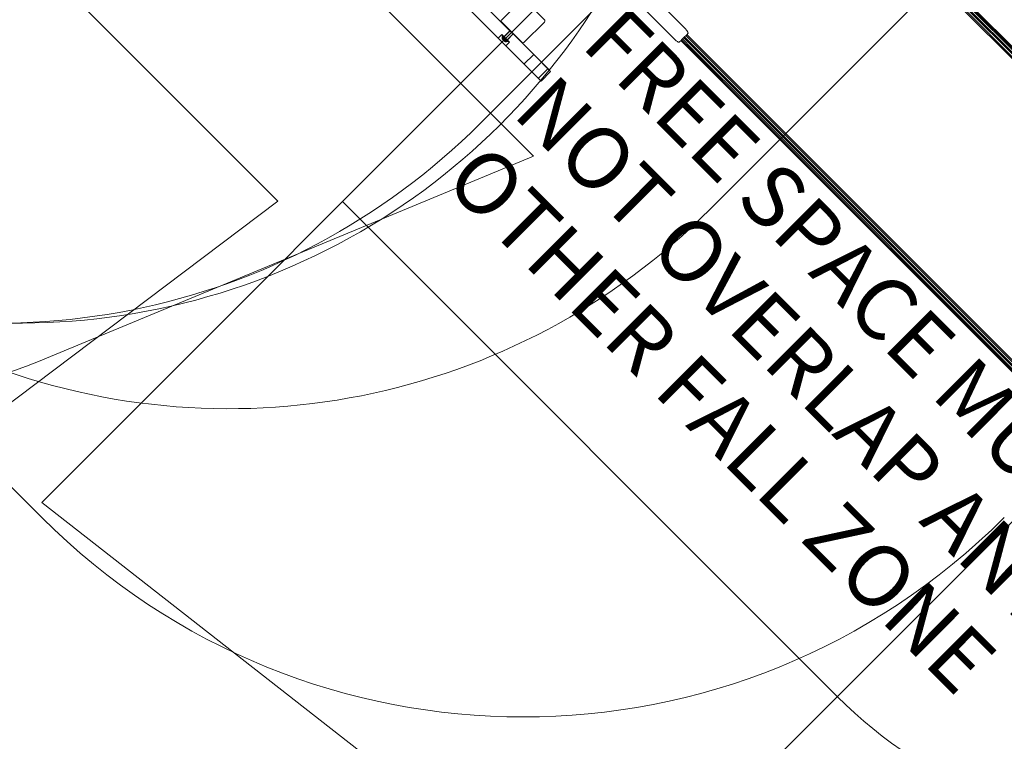
# Model space of a CAD drawing. Units: millimetres. Extents: x 7927 to 22444, y 4765 to 17338.
# Drawn here: x 15609 to 17924, y 6768 to 8464 of the extents above; entities that cross this region are included whole.
import ezdxf

# ---------------------------------------------------------------- set-up
doc = ezdxf.new("R2010")
doc.units = ezdxf.units.MM
doc.header["$LTSCALE"] = 75
for name, color, linetype, lineweight in [('Dimension (ISO)', 7, 'Continuous', 18), ('Symbol (ISO)', 7, 'Continuous', 25), ('Visible (ISO)', 7, 'Continuous', 18)]:
    doc.layers.add(name, color=color, linetype=linetype, lineweight=lineweight)
doc.layers.add('Fall Zone', color=5, linetype='Continuous', lineweight=20, true_color=0x0000ff)
doc.styles.add('Note Text (ISO)', font='tahoma.ttf')
doc.styles.add('Text Style420', font='arial.ttf')
doc.dimstyles.new('Aplay Dimension Styles M', dxfattribs={"dimscale": 75, "dimtxt": 2.5, "dimasz": 2.5, "dimexe": 3.175, "dimexo": 2, "dimgap": 0.762, "dimtad": 1, "dimdec": 1, "dimlfac": 0.001, "dimrnd": 1e-08, "dimzin": 0, "dimdsep": 46, "dimtxsty": 'Note Text (ISO)', "dimcen": 0.09, "dimdle": 10, "dimclrd": 256, "dimclre": 256, "dimclrt": 7, "dimadec": 0, "dimazin": 0, "dimtfac": 1.40208, "dimtofl": 0, "dimtmove": 0, "dimatfit": 3, "dimfxl": 1, "dimtolj": 1, "dimtzin": 0, "dimlwd": -1, "dimlwe": -1, "dimarcsym": 0})

# ---------------------------------------------------------------- blocks, each defined once
blk = doc.blocks.new('*D47')
at = {"layer": 'Defpoints', "color": 0, "transparency": 16777216}
for p in [(14561.8, 17338.3), (8183.5, 5539), (18503.5, 5539)]:
    blk.add_point(p, dxfattribs=at)
at = {"layer": 'Dimension (ISO)', "transparency": 16777216}
for p, q in [((14411.8, 17338.3), (7945.4, 17338.3)), ((8183.5, 17150.8), (8183.5, 5726.5)), ((18353.5, 5539), (7945.4, 5539))]:
    blk.add_line(p, q, dxfattribs=at)
for points in [[(8152.3, 17150.8), (8214.8, 17150.8), (8183.5, 17338.3)], [(8152.3, 5726.5), (8214.8, 5726.5), (8183.5, 5539)]]:
    blk.add_solid(points, dxfattribs=at)
at = {"layer": 'Dimension (ISO)', "color": 7, "transparency": 16777216, "insert": (7930.3, 11438.7), "char_height": 187.5, "attachment_point": 2, "rotation": 90, "style": 'Note Text (ISO)'}
blk.add_mtext('\\A1;11.8 m', dxfattribs=at)
blk = doc.blocks.new('*D48')
at = {"layer": 'Defpoints', "color": 0, "transparency": 16777216}
for p in [(22444.3, 14375.8), (8560, 12580.3), (22444.3, 5072.1)]:
    blk.add_point(p, dxfattribs=at)
at = {"layer": 'Dimension (ISO)', "transparency": 16777216}
for p, q in [((22444.3, 14225.8), (22444.3, 4834)), ((8560, 12430.3), (8560, 4834)), ((8747.5, 5072.1), (22256.8, 5072.1))]:
    blk.add_line(p, q, dxfattribs=at)
for points in [[(8747.5, 5103.4), (8747.5, 5040.9), (8560, 5072.1)], [(22256.8, 5103.4), (22256.8, 5040.9), (22444.3, 5072.1)]]:
    blk.add_solid(points, dxfattribs=at)
at = {"layer": 'Dimension (ISO)', "color": 7, "transparency": 16777216, "insert": (15502.2, 5324.6), "char_height": 187.5, "attachment_point": 2, "style": 'Note Text (ISO)'}
blk.add_mtext('\\A1;13.9 m', dxfattribs=at)

msp = doc.modelspace()

# ---------------------------------------------------------------- linework, layer by layer
at = {"layer": 'Fall Zone'}
for p, q in [((16816.76, 8143.42), (13351.93, 11608.24)), ((16215.72, 8037.35), (13245.87, 11007.2)), ((18630.64, 10299.39), (15660.79, 7329.54)), ((16690.72, 8219.46), (17740.72, 9269.46)), ((19650.91, 8993.5), (16966.68, 6309.27)), ((17941.79, 8728.07), (17232.1, 8018.38)), ((15681.49, 7672.06), (16816.76, 8143.42)), ((15660.79, 7294.18), (14918.33, 8036.65)), ((16215.72, 8037.35), (15066.86, 7171.63)), ((15660.79, 7329.54), (16966.68, 6309.27))]:
    msp.add_line(p, q, dxfattribs=at)
at = {"layer": 'Fall Zone', "color": 1, "true_color": 0xff0000}
msp.add_line((16367.89, 8036.65), (17530.97, 6873.56), dxfattribs=at)
at = {"layer": 'Fall Zone'}
for centre, start, end in [((15559.34, 9350.83), 180, 315), ((15609.34, 9350.83), 225, 0), ((15067.96, 9149.75), 225, 292.54812), ((16100.73, 9149.75), 247.45188, 315), ((16792.16, 8425.55), 225, 315)]:
    msp.add_arc(centre, 1600, start, end, dxfattribs=at)
at = {"layer": 'Fall Zone', "color": 1, "true_color": 0xff0000}
msp.add_arc((18308.79, 7651.38), 1100, 225, 45, dxfattribs=at)
at = {"layer": 'Visible (ISO)', "color": 9, "true_color": 0xc0c0c0}
for p, q in [((16851, 8348.33), (15951.71, 9247.62)), ((15929.08, 9224.99), (16828.37, 8325.7)), ((16026.25, 9173.08), (16817.99, 8381.34)), ((16795.36, 8358.71), (16003.62, 9150.45)), ((16742.31, 8428.74), (16733.82, 8420.25)), ((16742.31, 8428.74), (16759.99, 8411.06)), ((16742.98, 8426.37), (16743.83, 8427.22)), ((16742.98, 8426.37), (16757.62, 8411.73)), ((16743.83, 8427.22), (16758.47, 8412.58)), ((16746.76, 8422.58), (16762.11, 8437.93)), ((16761.4, 8437.93), (16747.26, 8423.79)), ((16753.83, 8415.51), (16769.18, 8430.86)), ((16769.18, 8430.15), (16755.04, 8416.01)), ((16761.4, 8437.93), (16769.18, 8430.15)), ((16751.5, 8402.57), (16733.82, 8420.25)), ((16743.48, 8418.79), (16743.23, 8419.05)), ((16744.29, 8425.06), (16743.39, 8424.54)), ((16755.79, 8412.14), (16743.39, 8424.54)), ((16743.41, 8418.86), (16745.54, 8420.98)), ((16743.41, 8418.86), (16744.65, 8417.63)), ((16743.98, 8418.3), (16743.41, 8418.86)), ((16743.48, 8418.79), (16745.6, 8420.91)), ((16744.1, 8418.17), (16743.48, 8418.79)), ((16744.67, 8417.6), (16743.48, 8418.79)), ((16743.98, 8418.3), (16746.1, 8420.42)), ((16745.21, 8417.07), (16743.98, 8418.3)), ((16746.07, 8416.2), (16743.98, 8418.3)), ((16744.1, 8418.17), (16746.22, 8420.29)), ((16744.1, 8418.17), (16745.3, 8416.98)), ((16746.27, 8416.01), (16744.1, 8418.17)), ((16756.31, 8413.04), (16744.29, 8425.06)), ((16744.65, 8417.63), (16746.77, 8419.75)), ((16744.65, 8417.63), (16744.67, 8417.6)), ((16744.67, 8417.6), (16746.8, 8419.72)), ((16745.21, 8417.07), (16747.33, 8419.19)), ((16746.11, 8416.16), (16745.21, 8417.07)), ((16745.3, 8416.98), (16747.42, 8419.1)), ((16745.3, 8416.98), (16746.23, 8416.05)), ((16746.77, 8419.75), (16745.54, 8420.98)), ((16745.54, 8420.98), (16746.1, 8420.42)), ((16745.6, 8420.91), (16746.22, 8420.29)), ((16745.6, 8420.91), (16746.8, 8419.72)), ((16745.88, 8416.4), (16748, 8418.52)), ((16745.88, 8416.4), (16747.65, 8414.63)), ((16746.07, 8416.2), (16748.2, 8418.32)), ((16746.07, 8416.2), (16746.11, 8416.16)), ((16747.26, 8415.02), (16746.07, 8416.2)), ((16746.1, 8420.42), (16747.33, 8419.19)), ((16746.11, 8416.16), (16748.23, 8418.28)), ((16747.42, 8419.1), (16746.22, 8420.29)), ((16746.23, 8416.05), (16748.35, 8418.17)), ((16746.23, 8416.05), (16746.27, 8416.01)), ((16746.27, 8416.01), (16748.39, 8418.13)), ((16747.45, 8414.82), (16746.27, 8416.01)), ((16746.55, 8422.8), (16747.4, 8423.64)), ((16754.05, 8415.3), (16746.55, 8422.8)), ((16746.76, 8422.58), (16753.83, 8415.51)), ((16746.8, 8419.72), (16746.77, 8419.75)), ((16747.26, 8423.79), (16755.04, 8416.01)), ((16747.26, 8415.02), (16749.38, 8417.14)), ((16747.3, 8414.98), (16747.26, 8415.02)), ((16749.42, 8412.85), (16747.26, 8415.02)), ((16747.3, 8414.98), (16749.42, 8417.1)), ((16748.23, 8414.05), (16747.3, 8414.98)), ((16747.33, 8419.19), (16748.23, 8418.28)), ((16747.4, 8423.64), (16754.89, 8416.15)), ((16747.41, 8414.86), (16749.53, 8416.98)), ((16747.41, 8414.86), (16748.32, 8413.96)), ((16747.45, 8414.82), (16747.41, 8414.86)), ((16748.35, 8418.17), (16747.42, 8419.1)), ((16747.45, 8414.82), (16749.57, 8416.95)), ((16749.55, 8412.73), (16747.45, 8414.82)), ((16747.65, 8414.63), (16749.77, 8416.75)), ((16748, 8418.52), (16749.77, 8416.75)), ((16748.23, 8418.28), (16748.2, 8418.32)), ((16748.2, 8418.32), (16749.38, 8417.14)), ((16748.23, 8414.05), (16750.35, 8416.17)), ((16749.42, 8412.85), (16748.23, 8414.05)), ((16748.32, 8413.96), (16750.44, 8416.08)), ((16748.32, 8413.96), (16749.55, 8412.73)), ((16748.39, 8418.13), (16748.35, 8418.17)), ((16748.39, 8418.13), (16749.57, 8416.95)), ((16748.85, 8413.42), (16750.97, 8415.55)), ((16748.85, 8413.42), (16750.04, 8412.23)), ((16748.88, 8413.4), (16748.85, 8413.42)), ((16748.88, 8413.4), (16751, 8415.52)), ((16750.11, 8412.17), (16748.88, 8413.4)), ((16749.38, 8417.14), (16749.42, 8417.1)), ((16749.42, 8417.1), (16750.35, 8416.17)), ((16749.42, 8412.85), (16751.54, 8414.98)), ((16750.04, 8412.23), (16749.42, 8412.85)), ((16750.44, 8416.08), (16749.53, 8416.98)), ((16749.53, 8416.98), (16749.57, 8416.95)), ((16749.55, 8412.73), (16751.67, 8414.85)), ((16750.11, 8412.17), (16749.55, 8412.73)), ((16750.04, 8412.23), (16752.16, 8414.35)), ((16750.3, 8411.98), (16750.04, 8412.23)), ((16750.11, 8412.17), (16752.23, 8414.29)), ((16750.35, 8416.17), (16751.54, 8414.98)), ((16751.67, 8414.85), (16750.44, 8416.08)), ((16752.16, 8414.35), (16750.97, 8415.55)), ((16750.97, 8415.55), (16751, 8415.52)), ((16751, 8415.52), (16752.23, 8414.29)), ((16759.99, 8411.06), (16751.5, 8402.57)), ((16751.54, 8414.98), (16752.16, 8414.35)), ((16751.67, 8414.85), (16752.23, 8414.29)), ((16754.05, 8415.3), (16754.89, 8416.15)), ((16756.31, 8413.04), (16755.79, 8412.14)), ((16757.62, 8411.73), (16758.47, 8412.58)), ((16815.73, 8380.76), (16795.94, 8360.97)), ((16857.02, 8342.3), (16817.99, 8381.34)), ((16795.36, 8358.71), (16834.4, 8319.68)), ((16849.27, 8347.23), (16829.47, 8327.43)), ((16834.4, 8319.68), (16857.02, 8342.3)), ((16851, 8348.33), (16857.02, 8342.3)), ((16834.4, 8319.68), (16828.37, 8325.7))]:
    msp.add_line(p, q, dxfattribs=at)
at = {"layer": 'Visible (ISO)'}
for p, q in [((18441.34, 7900.92), (17688.74, 8653.52)), ((17714.86, 8620.26), (18443.8, 7891.32)), ((17716.98, 8622.38), (18445.92, 7893.44)), ((17731.79, 8593.15), (18443.18, 7881.76)), ((17733.92, 8595.27), (18445.3, 7883.88)), ((17742.67, 8571.56), (18441.12, 7873.11)), ((17744.79, 8573.68), (18443.24, 7875.23)), ((17055.2, 8561.32), (17171.88, 8444.65)), ((17030.04, 8536.16), (17146.71, 8419.48)), ((16789.33, 8511.11), (16741.95, 8463.74)), ((16842.36, 8463.74), (16794.99, 8511.11)), ((16741.95, 8458.08), (16789.33, 8410.7)), ((16794.99, 8410.7), (16842.36, 8458.08)), ((17170.42, 8421.98), (17176.91, 8428.47)), ((17175.16, 8426.72), (17196.37, 8405.5)), ((17176.91, 8428.47), (17180.16, 8431.72)), ((17177.28, 8428.84), (17198.49, 8407.62)), ((17159.5, 8411.06), (17164.31, 8415.86)), ((17163.27, 8414.82), (17184.48, 8393.61)), ((17164.33, 8416.66), (17185.93, 8395.06)), ((17165.35, 8416.91), (17168.47, 8420.03)), ((17166.84, 8418.4), (17188.05, 8397.18)), ((17169.45, 8421.72), (17191.02, 8400.15)), ((17171.93, 8423.48), (17193.14, 8402.27)), ((17386.49, 8215.38), (17196.37, 8405.5)), ((17388.61, 8217.5), (17198.49, 8407.62)), ((17184.48, 8393.61), (17306.66, 8271.43)), ((17337.79, 8243.2), (17185.93, 8395.06)), ((17339.92, 8245.32), (17188.05, 8397.18)), ((17364.91, 8226.26), (17191.02, 8400.15)), ((17367.03, 8228.38), (17193.14, 8402.27)), ((17306.66, 8271.43), (18059.26, 7518.83)), ((17337.79, 8243.2), (18066.73, 7514.26)), ((17339.92, 8245.32), (18068.86, 7516.38)), ((17364.91, 8226.26), (18076.29, 7514.87)), ((17367.03, 8228.38), (18078.42, 7516.99)), ((17388.61, 8217.5), (18087.07, 7519.05)), ((17386.49, 8215.38), (18084.94, 7516.93))]:
    msp.add_line(p, q, dxfattribs=at)
for centre, start, end in [((16744.78, 8460.91), 135, 225), ((16839.53, 8460.91), 315, 45), ((16792.16, 8413.53), 225, 315)]:
    msp.add_arc(centre, 4, start, end, dxfattribs=at)
at = {"layer": 'Visible (ISO)', "color": 9, "true_color": 0xc0c0c0}
for centre, start, end in [((16749.33, 8421.61), 153.75631, 202.74626), ((16752.86, 8418.09), 247.25374, 296.24369)]:
    msp.add_arc(centre, 6.62, start, end, dxfattribs=at)
at = {"layer": 'Visible (ISO)'}
for centre, start_param in [((17164.65, 8417.62), 0.4700084), ((17169.72, 8422.69), 0.5230653)]:
    msp.add_ellipse(centre, major_axis=(-0.715, -0.715), ratio=0.9888021, start_param=start_param, end_param=1.5707963, dxfattribs=at)
at = {"layer": 'Visible (ISO)', "color": 9, "true_color": 0xc0c0c0}
for centre, major_axis, ratio, start_param, end_param in [((16816.57, 8379.93), (-1.41, -1.41), 0.5936012, 3.1415927, 4.712389), ((16796.77, 8360.13), (-1.41, -1.41), 0.5936012, 4.712389, 6.2831853), ((16849.59, 8346.91), (1.41, 1.41), 0.2241477, 0, 1.5707963), ((16829.79, 8327.11), (-1.41, -1.41), 0.2241477, 4.712389, 6.2831853)]:
    msp.add_ellipse(centre, major_axis=major_axis, ratio=ratio, start_param=start_param, end_param=end_param, dxfattribs=at)
at = {"layer": 'Visible (ISO)'}
for points, knots in [([(17171.88, 8444.65), (17172.55, 8443.97), (17173.22, 8443.25), (17174.5, 8441.75), (17175.11, 8440.98), (17176.79, 8438.72), (17177.72, 8437.25), (17178.62, 8435.84), (17178.77, 8435.6), (17178.92, 8435.36)], [0, 0, 0, 0, 0.2867307, 0.2867307, 0.5734615, 0.5734615, 1.1469229, 1.1469229, 1.2715252, 1.2715252, 1.2715252, 1.2715252]), ([(17178.92, 8435.36), (17179.44, 8434.56), (17179.83, 8433.83), (17180.37, 8432.46), (17180.39, 8431.95), (17180.16, 8431.72)], [1.26755609, 1.26755609, 1.26755609, 1.26755609, 1.69536432, 1.69536432, 2.26065104, 2.26065104, 2.26065104, 2.26065104]), ([(17159.5, 8411.06), (17159.32, 8410.88), (17159.08, 8410.76), (17158.58, 8410.63), (17158.33, 8410.65), (17157.49, 8410.8), (17156.92, 8411.08), (17155.51, 8411.91), (17154.7, 8412.47), (17152.91, 8413.84), (17151.93, 8414.65), (17149.88, 8416.45), (17148.81, 8417.43), (17147.41, 8418.79), (17147.06, 8419.14), (17146.71, 8419.48)], [0, 0, 0, 0, 0.0890869, 0.0890869, 0.2106176, 0.2106176, 0.5247768, 0.5247768, 0.8389361, 0.8389361, 1.1530954, 1.1530954, 1.4672546, 1.4672546, 1.5707963, 1.5707963, 1.5707963, 1.5707963]), ([(17164.33, 8416.66), (17164.39, 8416.54), (17164.41, 8416.45), (17164.43, 8416.28), (17164.43, 8416.21), (17164.41, 8416.01), (17164.36, 8415.92), (17164.31, 8415.86)], [0.1325232, 0.1325232, 0.1325232, 0.1325232, 0.35933327, 0.35933327, 0.5927628, 0.5927628, 1.05962186, 1.05962186, 1.05962186, 1.05962186]), ([(17169.45, 8421.72), (17169.41, 8421.57), (17169.36, 8421.43), (17169.23, 8421.12), (17169.14, 8420.96), (17168.87, 8420.49), (17168.67, 8420.23), (17168.47, 8420.03)], [0.3624114, 0.3624114, 0.3624114, 0.3624114, 0.7052748, 0.7052748, 1.1652487, 1.1652487, 2.0851965, 2.0851965, 2.0851965, 2.0851965])]:
    msp.add_open_spline(points, degree=3, knots=knots, dxfattribs=at)

# ---------------------------------------------------------------- texts
at = {"layer": 'Symbol (ISO)', "color": 7, "char_height": 145, "attachment_point": 7, "rotation": 315, "style": 'Text Style420'}
for s, insert in [('FREE SPACE MUST', (16893.64, 8369.99, -40555.6)), ('NOT OVERLAP ANY', (16732.28, 8208.64, -40555.6)), ('OTHER FALL ZONE', (16570.93, 8047.29, -40555.6))]:
    msp.add_mtext(s, dxfattribs=dict(at, insert=insert))

# ---------------------------------------------------------------- dimensions: what is measured, and where the dimension line sits
at = {"layer": 'Dimension (ISO)'}
dim = msp.add_linear_dim(base=(8183.51, 5538.99), p1=(14561.84, 17338.33), p2=(18503.51, 5538.99), angle=270, text='<> m', dimstyle='Aplay Dimension Styles M', override={"dimgap": 0.762, "dimdec": 1, "dimlfac": 0.001, "dimpost": '', "dimtol": 0, "dimlim": 0, "dimtp": 0, "dimtm": 0, "dimtdec": 2, "dimatfit": 1}, dxfattribs=at)
dim.commit()
dim.dimension.update_dxf_attribs({"geometry": '*D47', "text_midpoint": (8183.51, 11438.66), "dimtype": 160})
dim = msp.add_linear_dim(base=(22444.34, 5072.11), p1=(8559.96, 12580.28), p2=(22444.34, 14375.83), text='<> m', dimstyle='Aplay Dimension Styles M', override={"dimgap": 0.762, "dimdec": 1, "dimlfac": 0.001, "dimpost": '', "dimtol": 0, "dimlim": 0, "dimtp": 0, "dimtm": 0, "dimtdec": 2, "dimatfit": 1}, dxfattribs=at)
dim.commit()
dim.dimension.update_dxf_attribs({"geometry": '*D48', "text_midpoint": (15502.15, 5072.11), "dimtype": 160})

doc.saveas('drawing.dxf')
